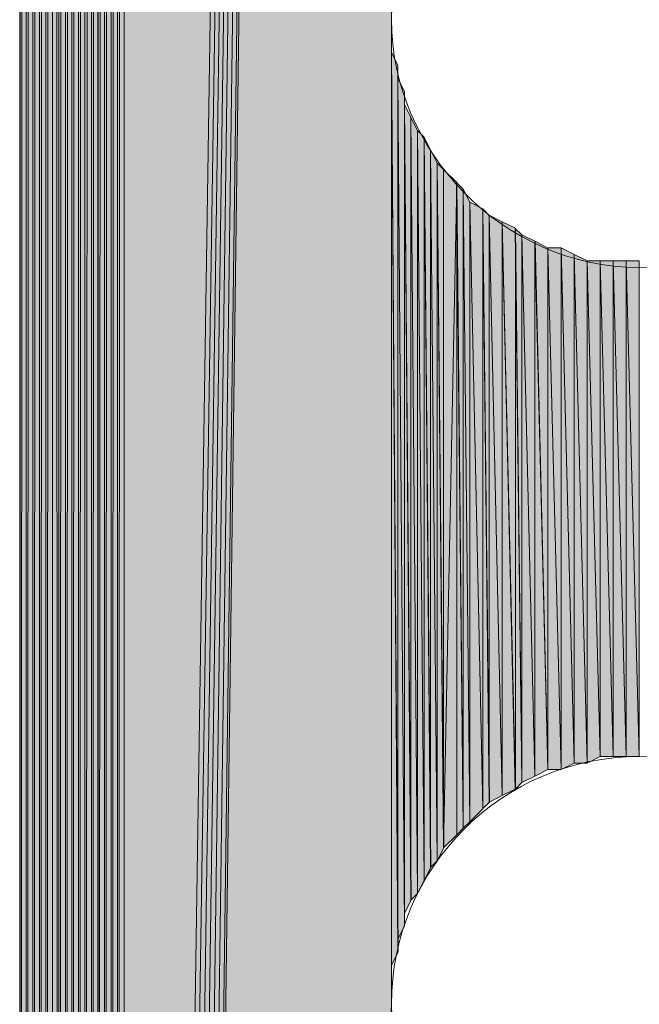
# Model space of a CAD drawing. Units: inches. Extents: x 46 to 163, y -241 to -51.
# Drawn here: x 52 to 54, y -119 to -116 of the extents above; entities that cross this region are included whole.
import ezdxf

# ---------------------------------------------------------------- set-up
doc = ezdxf.new("R2010")
doc.units = ezdxf.units.IN
doc.header["$MEASUREMENT"] = 0
doc.layers.add('Ebene 1', color=7, linetype='Continuous')

# ---------------------------------------------------------------- blocks, each defined once
blk = doc.blocks.new('block 4')
at = {"layer": 'Ebene 1', "color": 7, "lineweight": 25, "true_color": 0xffffff}
blk.add_lwpolyline([(51.7531, -77.8059), (51.7531, -132.8289)], dxfattribs=at)
at = {"layer": 'Ebene 1', "color": 7, "lineweight": 13, "true_color": 0xffffff}
for points in [[(54.4583, -115.7423), (54.4583, -115.7423), (54.438, -115.6813), (54.438, -115.6813), (54.4179, -115.2744), (54.0923, -114.9696), (53.6854, -114.9696), (53.2582, -114.9696), (52.9125, -115.3151), (52.9125, -115.7423), (52.9125, -116.1492), (53.2582, -116.5154), (53.6854, -116.5154), (54.1126, -116.5154), (54.4583, -116.1492), (54.4583, -115.7423), (54.4583, -115.722), (54.4583, -115.702), (54.438, -115.6813)], [(54.4583, -118.8139), (54.4583, -118.8139), (54.438, -118.753), (54.438, -118.753), (54.4179, -118.3461), (54.0923, -118.0409), (53.6854, -118.0409), (53.2582, -118.0409), (52.9125, -118.3867), (52.9125, -118.8139), (52.9125, -119.2208), (53.2582, -119.587), (53.6854, -119.587), (54.1126, -119.587), (54.4583, -119.2208), (54.4583, -118.8139), (54.4583, -118.7936), (54.4583, -118.7729), (54.438, -118.753)]]:
    blk.add_open_spline(points, degree=3, knots=[0, 0, 0, 0, 1, 1, 1, 2, 2, 2, 3, 3, 3, 4, 4, 4, 5, 5, 5, 6, 6, 6, 6], dxfattribs=at)

msp = doc.modelspace()

# ---------------------------------------------------------------- hatches: boundary and pattern name
at = {"layer": 'Ebene 1', "true_color": 0xd7d7d7}
h = msp.add_hatch(color=254, dxfattribs=at)
h.dxf.hatch_style = 2
h.paths.add_polyline_path([(52.058, -77.4401), (52.058, -133.2155), (52.0785, -77.4196)])
h = msp.add_hatch(color=254, dxfattribs=at)
h.dxf.hatch_style = 2
h.paths.add_polyline_path([(52.058, -133.2155), (52.0785, -133.2155), (52.0785, -77.4199)])
for points in [[(52.0785, -77.4196), (52.0785, -133.2155), (52.9124, -79.0265)], [(52.9124, -79.0265), (52.0785, -133.2155), (52.099, -133.2155)], [(52.9124, -79.0265), (52.099, -133.2155), (52.119, -133.2155)], [(52.9124, -79.0265), (52.119, -133.2155), (52.1395, -133.2155)], [(52.9124, -79.0265), (52.1395, -133.2155), (52.16, -133.2155)], [(52.9124, -79.0265), (52.16, -133.2155), (52.1804, -133.2155)], [(52.9124, -79.0265), (52.1804, -133.2155), (52.2006, -133.2155)], [(52.9124, -79.0265), (52.2006, -133.2155), (52.9124, -80.5723)], [(52.2006, -133.2155), (52.9125, -118.8139), (52.9125, -80.5725)]]:
    msp.add_hatch(color=254, dxfattribs=at).paths.add_polyline_path(points)
h = msp.add_hatch(color=254, dxfattribs=at)
h.dxf.hatch_style = 2
h.paths.add_polyline_path([(51.997, -77.4604), (51.997, -133.1951), (52.0178, -77.4399)])
h = msp.add_hatch(color=254, dxfattribs=at)
h.dxf.hatch_style = 2
h.paths.add_polyline_path([(51.997, -133.1948), (52.0178, -133.1948), (52.0178, -77.4402)])
h = msp.add_hatch(color=254, dxfattribs=at)
h.dxf.hatch_style = 2
h.paths.add_polyline_path([(52.0177, -77.4401), (52.0177, -133.1948), (52.0382, -77.4401)])
h = msp.add_hatch(color=254, dxfattribs=at)
h.dxf.hatch_style = 2
h.paths.add_polyline_path([(52.0177, -133.1948), (52.0382, -133.2158), (52.0382, -77.4402)])
h = msp.add_hatch(color=254, dxfattribs=at)
h.dxf.hatch_style = 2
h.paths.add_polyline_path([(52.038, -77.4401), (52.038, -133.2155), (52.0581, -77.4401)])
h = msp.add_hatch(color=254, dxfattribs=at)
h.dxf.hatch_style = 2
h.paths.add_polyline_path([(52.038, -133.2155), (52.0581, -133.2155), (52.0581, -77.4401)])
h = msp.add_hatch(color=254, dxfattribs=at)
h.dxf.hatch_style = 2
edge = h.paths.add_edge_path()
edge.add_spline(control_points=[(51.9159, -133.1545), (51.9159, -133.1545), (51.9159, -77.4807), (51.9159, -77.4807), (51.9159, -77.4807), (51.9159, -133.1545), (51.9159, -133.1545)], knot_values=[0, 0, 0, 0, 1, 1, 1, 2, 2, 2, 2], degree=3, periodic=1)
h = msp.add_hatch(color=254, dxfattribs=at)
h.dxf.hatch_style = 2
h.paths.add_polyline_path([(51.9159, -77.4807), (51.9159, -133.1545), (51.9362, -77.4807)])
h = msp.add_hatch(color=254, dxfattribs=at)
h.dxf.hatch_style = 2
h.paths.add_polyline_path([(51.9159, -133.1545), (51.9362, -133.1748), (51.9362, -77.4807)])
h = msp.add_hatch(color=254, dxfattribs=at)
h.dxf.hatch_style = 2
h.paths.add_polyline_path([(51.9362, -77.4807), (51.9362, -133.1748), (51.9565, -77.4602)])
h = msp.add_hatch(color=254, dxfattribs=at)
h.dxf.hatch_style = 2
h.paths.add_polyline_path([(51.9362, -133.1748), (51.9565, -133.1748), (51.9565, -77.4604)])
h = msp.add_hatch(color=254, dxfattribs=at)
h.dxf.hatch_style = 2
h.paths.add_polyline_path([(51.9565, -77.4604), (51.9565, -133.1745), (51.9768, -77.4604)])
h = msp.add_hatch(color=254, dxfattribs=at)
h.dxf.hatch_style = 2
h.paths.add_polyline_path([(51.9565, -133.1748), (51.9768, -133.1951), (51.9768, -77.4604)])
h = msp.add_hatch(color=254, dxfattribs=at)
h.dxf.hatch_style = 2
h.paths.add_polyline_path([(51.9768, -77.4604), (51.9768, -133.1951), (51.9972, -77.4604)])
h = msp.add_hatch(color=254, dxfattribs=at)
h.dxf.hatch_style = 2
h.paths.add_polyline_path([(51.9768, -133.1948), (51.9972, -133.1948), (51.9972, -77.4604)])
h = msp.add_hatch(color=254, dxfattribs=at)
h.dxf.hatch_style = 2
h.paths.add_polyline_path([(51.8955, -77.5214), (51.8955, -133.1338), (51.9159, -77.5009)])
h = msp.add_hatch(color=254, dxfattribs=at)
h.dxf.hatch_style = 2
h.paths.add_polyline_path([(51.8955, -133.1342), (51.9159, -133.1545), (51.9159, -77.501)])
h = msp.add_hatch(color=254, dxfattribs=at)
h.dxf.hatch_style = 2
h.paths.add_polyline_path([(51.8549, -77.5417), (51.8754, -133.1138), (51.8754, -77.5212)])
h = msp.add_hatch(color=254, dxfattribs=at)
h.dxf.hatch_style = 2
h.paths.add_polyline_path([(51.8549, -133.0935), (51.8754, -133.1138), (51.8549, -77.5419)])
h = msp.add_hatch(color=254, dxfattribs=at)
h.dxf.hatch_style = 2
edge = h.paths.add_edge_path()
edge.add_spline(control_points=[(51.8752, -133.1138), (51.8752, -133.1138), (51.8752, -77.5212), (51.8752, -77.5212), (51.8752, -77.5212), (51.8752, -133.1138), (51.8752, -133.1138)], knot_values=[0, 0, 0, 0, 1, 1, 1, 2, 2, 2, 2], degree=3, periodic=1)
h = msp.add_hatch(color=254, dxfattribs=at)
h.dxf.hatch_style = 2
h.paths.add_polyline_path([(51.8752, -133.1138), (51.8955, -133.1342), (51.8955, -77.5212)])
h = msp.add_hatch(color=254, dxfattribs=at)
h.dxf.hatch_style = 2
h.paths.add_polyline_path([(51.8752, -77.5214), (51.8752, -133.1138), (51.8955, -77.5214)])
h = msp.add_hatch(color=254, dxfattribs=at)
h.dxf.hatch_style = 2
edge = h.paths.add_edge_path()
edge.add_spline(control_points=[(51.8346, -133.0732), (51.8346, -133.0732), (51.8346, -77.562), (51.8346, -77.562), (51.8346, -77.562), (51.8346, -133.0732), (51.8346, -133.0732)], knot_values=[0, 0, 0, 0, 1, 1, 1, 2, 2, 2, 2], degree=3, periodic=1)
h = msp.add_hatch(color=254, dxfattribs=at)
h.dxf.hatch_style = 2
h.paths.add_polyline_path([(51.8346, -77.562), (51.8346, -133.0728), (51.8551, -77.562)])
h = msp.add_hatch(color=254, dxfattribs=at)
h.dxf.hatch_style = 2
h.paths.add_polyline_path([(51.8346, -133.0732), (51.8551, -133.0935), (51.8551, -77.562)])
h = msp.add_hatch(color=254, dxfattribs=at)
h.dxf.hatch_style = 2
h.paths.add_polyline_path([(51.8142, -77.6027), (51.8142, -133.0525), (51.8347, -77.5822)])
h = msp.add_hatch(color=254, dxfattribs=at)
h.dxf.hatch_style = 2
h.paths.add_polyline_path([(51.8142, -133.0529), (51.8347, -133.0529), (51.8347, -77.5823)])
h = msp.add_hatch(color=254, dxfattribs=at)
h.dxf.hatch_style = 2
edge = h.paths.add_edge_path()
edge.add_spline(control_points=[(51.8142, -133.0529), (51.8142, -133.0529), (51.8142, -77.6028), (51.8142, -77.6028), (51.8142, -77.6028), (51.8142, -133.0529), (51.8142, -133.0529)], knot_values=[0, 0, 0, 0, 1, 1, 1, 2, 2, 2, 2], degree=3, periodic=1)
h = msp.add_hatch(color=254, dxfattribs=at)
h.dxf.hatch_style = 2
h.paths.add_polyline_path([(51.7939, -77.6433), (51.7939, -133.0122), (51.8144, -77.6228)])
h = msp.add_hatch(color=254, dxfattribs=at)
h.dxf.hatch_style = 2
h.paths.add_polyline_path([(51.7939, -133.0122), (51.8144, -133.0325), (51.8144, -77.6228)])
h = msp.add_hatch(color=254, dxfattribs=at)
h.dxf.hatch_style = 2
h.paths.add_polyline_path([(51.7732, -77.6638), (51.7732, -132.9712), (51.7941, -77.6638)])
h = msp.add_hatch(color=254, dxfattribs=at)
h.dxf.hatch_style = 2
edge = h.paths.add_edge_path()
edge.add_spline(control_points=[(51.7732, -132.9716), (51.7732, -132.9716), (51.7732, -77.664), (51.7732, -77.664), (51.7732, -77.664), (51.7732, -132.9716), (51.7732, -132.9716)], knot_values=[0, 0, 0, 0, 1, 1, 1, 2, 2, 2, 2], degree=3, periodic=1)
h = msp.add_hatch(color=254, dxfattribs=at)
h.dxf.hatch_style = 2
h.paths.add_polyline_path([(51.7732, -132.9716), (51.7941, -132.9919), (51.7941, -77.664)])
h = msp.add_hatch(color=254, dxfattribs=at)
h.dxf.hatch_style = 2
edge = h.paths.add_edge_path()
edge.add_spline(control_points=[(51.7939, -133.0122), (51.7939, -133.0122), (51.7939, -77.6433), (51.7939, -77.6433), (51.7939, -77.6433), (51.7939, -133.0122), (51.7939, -133.0122)], knot_values=[0, 0, 0, 0, 1, 1, 1, 2, 2, 2, 2], degree=3, periodic=1)
h = msp.add_hatch(color=254, dxfattribs=at)
h.dxf.hatch_style = 2
edge = h.paths.add_edge_path()
edge.add_spline(control_points=[(51.7732, -132.9509), (51.7732, -132.9509), (51.7732, -77.684), (51.7732, -77.684), (51.7732, -77.684), (51.7732, -132.9509), (51.7732, -132.9509)], knot_values=[0, 0, 0, 0, 1, 1, 1, 2, 2, 2, 2], degree=3, periodic=1)
h = msp.add_hatch(color=254, dxfattribs=at)
h.dxf.hatch_style = 2
h.paths.add_polyline_path([(51.7529, -77.7451), (51.7529, -132.8899), (51.7734, -77.7248)])
h = msp.add_hatch(color=254, dxfattribs=at)
h.dxf.hatch_style = 2
h.paths.add_polyline_path([(51.7529, -132.8903), (51.7734, -132.9106), (51.7734, -77.725)])
h = msp.add_hatch(color=254, dxfattribs=at)
h.dxf.hatch_style = 2
edge = h.paths.add_edge_path()
edge.add_spline(control_points=[(51.7732, -132.9306), (51.7732, -132.9306), (51.7732, -77.7041), (51.7732, -77.7041), (51.7732, -77.7041), (51.7732, -132.9306), (51.7732, -132.9306)], knot_values=[0, 0, 0, 0, 1, 1, 1, 2, 2, 2, 2], degree=3, periodic=1)
h = msp.add_hatch(color=254, dxfattribs=at)
h.dxf.hatch_style = 2
edge = h.paths.add_edge_path()
edge.add_spline(control_points=[(51.7529, -132.8903), (51.7529, -132.8903), (51.7529, -77.7453), (51.7529, -77.7453), (51.7529, -77.7453), (51.7529, -132.8903), (51.7529, -132.8903)], knot_values=[0, 0, 0, 0, 1, 1, 1, 2, 2, 2, 2], degree=3, periodic=1)
h = msp.add_hatch(color=254, dxfattribs=at)
h.dxf.hatch_style = 2
edge = h.paths.add_edge_path()
edge.add_spline(control_points=[(51.7529, -132.8696), (51.7529, -132.8696), (51.7529, -77.7656), (51.7529, -77.7656), (51.7529, -77.7656), (51.7529, -132.8696), (51.7529, -132.8696)], knot_values=[0, 0, 0, 0, 1, 1, 1, 2, 2, 2, 2], degree=3, periodic=1)
h = msp.add_hatch(color=254, dxfattribs=at)
h.dxf.hatch_style = 2
edge = h.paths.add_edge_path()
edge.add_spline(control_points=[(51.7529, -132.8493), (51.7529, -132.8493), (51.7529, -77.8059), (51.7529, -77.8059), (51.7529, -77.8059), (51.7529, -132.8493), (51.7529, -132.8493)], knot_values=[0, 0, 0, 0, 1, 1, 1, 2, 2, 2, 2], degree=3, periodic=1)
h = msp.add_hatch(color=254, dxfattribs=at)
edge = h.paths.add_edge_path()
edge.add_spline(control_points=[(52.9124, -79.0265), (52.9124, -79.0265), (52.16, -133.2155), (52.16, -133.2155), (52.16, -133.2155), (52.9124, -79.0265), (52.9124, -79.0265)], knot_values=[0, 0, 0, 0, 1, 1, 1, 2, 2, 2, 2], degree=3, periodic=1)
h = msp.add_hatch(color=254, dxfattribs=at)
h.dxf.hatch_style = 2
edge = h.paths.add_edge_path()
edge.add_spline(control_points=[(52.9124, -118.8139), (52.9124, -118.8139), (52.9124, -89.9905), (52.9124, -89.9905), (52.9124, -89.9905), (52.9124, -118.8139), (52.9124, -118.8139)], knot_values=[0, 0, 0, 0, 1, 1, 1, 2, 2, 2, 2], degree=3, periodic=1)
h = msp.add_hatch(color=254, dxfattribs=at)
h.dxf.hatch_style = 2
edge = h.paths.add_edge_path()
edge.add_spline(control_points=[(52.9124, -118.7733), (52.9124, -118.7733), (52.9124, -115.7426), (52.9124, -115.7426), (52.9124, -115.7426), (52.9124, -118.7733), (52.9124, -118.7733)], knot_values=[0, 0, 0, 0, 1, 1, 1, 2, 2, 2, 2], degree=3, periodic=1)
h = msp.add_hatch(color=254, dxfattribs=at)
h.dxf.hatch_style = 2
edge = h.paths.add_edge_path()
edge.add_spline(control_points=[(52.9124, -118.7733), (52.9124, -118.7733), (52.9124, -115.7829), (52.9124, -115.7829), (52.9124, -115.7829), (52.9124, -118.7733), (52.9124, -118.7733)], knot_values=[0, 0, 0, 0, 1, 1, 1, 2, 2, 2, 2], degree=3, periodic=1)
h = msp.add_hatch(color=254, dxfattribs=at)
h.dxf.hatch_style = 2
edge = h.paths.add_edge_path()
edge.add_spline(control_points=[(52.9124, -118.7326), (52.9124, -118.7326), (52.9124, -115.7829), (52.9124, -115.7829), (52.9124, -115.7829), (52.9124, -118.7326), (52.9124, -118.7326)], knot_values=[0, 0, 0, 0, 1, 1, 1, 2, 2, 2, 2], degree=3, periodic=1)
h = msp.add_hatch(color=254, dxfattribs=at)
h.dxf.hatch_style = 2
edge = h.paths.add_edge_path()
edge.add_spline(control_points=[(52.9124, -118.7326), (52.9124, -118.7326), (52.9124, -115.7833), (52.9124, -115.7833), (52.9124, -115.7833), (52.9124, -118.7326), (52.9124, -118.7326)], knot_values=[0, 0, 0, 0, 1, 1, 1, 2, 2, 2, 2], degree=3, periodic=1)
h = msp.add_hatch(color=254, dxfattribs=at)
h.dxf.hatch_style = 2
edge = h.paths.add_edge_path()
edge.add_spline(control_points=[(52.9124, -118.7326), (52.9124, -118.7326), (52.9124, -115.8036), (52.9124, -115.8036), (52.9124, -115.8036), (52.9124, -118.7326), (52.9124, -118.7326)], knot_values=[0, 0, 0, 0, 1, 1, 1, 2, 2, 2, 2], degree=3, periodic=1)
h = msp.add_hatch(color=254, dxfattribs=at)
h.dxf.hatch_style = 2
edge = h.paths.add_edge_path()
edge.add_spline(control_points=[(52.9124, -118.7326), (52.9124, -118.7326), (52.9124, -115.8036), (52.9124, -115.8036), (52.9124, -115.8036), (52.9124, -118.7326), (52.9124, -118.7326)], knot_values=[0, 0, 0, 0, 1, 1, 1, 2, 2, 2, 2], degree=3, periodic=1)
h = msp.add_hatch(color=254, dxfattribs=at)
h.dxf.hatch_style = 2
edge = h.paths.add_edge_path()
edge.add_spline(control_points=[(52.9124, -118.692), (52.9124, -118.692), (52.9124, -115.8036), (52.9124, -115.8036), (52.9124, -115.8036), (52.9124, -118.692), (52.9124, -118.692)], knot_values=[0, 0, 0, 0, 1, 1, 1, 2, 2, 2, 2], degree=3, periodic=1)
h = msp.add_hatch(color=254, dxfattribs=at)
h.dxf.hatch_style = 2
h.paths.add_polyline_path([(52.9124, -118.692), (52.9329, -118.6513), (52.9124, -115.8439)])
h = msp.add_hatch(color=254, dxfattribs=at)
h.dxf.hatch_style = 2
h.paths.add_polyline_path([(52.9327, -118.6513), (52.9327, -115.8849), (52.9124, -115.8439)])
h = msp.add_hatch(color=254, dxfattribs=at)
h.dxf.hatch_style = 2
edge = h.paths.add_edge_path()
edge.add_spline(control_points=[(52.9327, -118.6107), (52.9327, -118.6107), (52.9327, -115.8846), (52.9327, -115.8846), (52.9327, -115.8846), (52.9327, -118.6107), (52.9327, -118.6107)], knot_values=[0, 0, 0, 0, 1, 1, 1, 2, 2, 2, 2], degree=3, periodic=1)
h = msp.add_hatch(color=254, dxfattribs=at)
h.dxf.hatch_style = 2
edge = h.paths.add_edge_path()
edge.add_spline(control_points=[(52.9327, -118.6513), (52.9327, -118.6513), (52.9327, -115.8849), (52.9327, -115.8849), (52.9327, -115.8849), (52.9327, -118.6513), (52.9327, -118.6513)], knot_values=[0, 0, 0, 0, 1, 1, 1, 2, 2, 2, 2], degree=3, periodic=1)
h = msp.add_hatch(color=254, dxfattribs=at)
h.dxf.hatch_style = 2
h.paths.add_polyline_path([(52.9327, -118.6107), (52.9532, -118.5697), (52.9327, -115.9256)])
h = msp.add_hatch(color=254, dxfattribs=at)
h.dxf.hatch_style = 2
h.paths.add_polyline_path([(52.953, -118.5697), (52.953, -115.9662), (52.9327, -115.9256)])
h = msp.add_hatch(color=254, dxfattribs=at)
h.dxf.hatch_style = 2
edge = h.paths.add_edge_path()
edge.add_spline(control_points=[(52.953, -118.5697), (52.953, -118.5697), (52.953, -115.9662), (52.953, -115.9662), (52.953, -115.9662), (52.953, -118.5697), (52.953, -118.5697)], knot_values=[0, 0, 0, 0, 1, 1, 1, 2, 2, 2, 2], degree=3, periodic=1)
h = msp.add_hatch(color=254, dxfattribs=at)
h.dxf.hatch_style = 2
edge = h.paths.add_edge_path()
edge.add_spline(control_points=[(52.953, -118.529), (52.953, -118.529), (52.953, -115.9662), (52.953, -115.9662), (52.953, -115.9662), (52.953, -118.529), (52.953, -118.529)], knot_values=[0, 0, 0, 0, 1, 1, 1, 2, 2, 2, 2], degree=3, periodic=1)
h = msp.add_hatch(color=254, dxfattribs=at)
h.dxf.hatch_style = 2
h.paths.add_polyline_path([(52.953, -118.529), (52.9735, -118.4884), (52.953, -116.0065)])
h = msp.add_hatch(color=254, dxfattribs=at)
h.dxf.hatch_style = 2
h.paths.add_polyline_path([(52.9733, -118.4884), (52.9733, -116.0475), (52.953, -116.0069)])
h = msp.add_hatch(color=254, dxfattribs=at)
h.dxf.hatch_style = 2
h.paths.add_polyline_path([(52.994, -118.468), (52.994, -116.0882), (52.9732, -116.0472)])
h = msp.add_hatch(color=254, dxfattribs=at)
h.dxf.hatch_style = 2
h.paths.add_polyline_path([(52.9733, -118.4884), (52.9942, -118.468), (52.9733, -116.0475)])
h = msp.add_hatch(color=254, dxfattribs=at)
h.dxf.hatch_style = 2
h.paths.add_polyline_path([(53.0143, -118.4274), (53.0143, -116.1085), (52.9938, -116.0882)])
h = msp.add_hatch(color=254, dxfattribs=at)
h.dxf.hatch_style = 2
h.paths.add_polyline_path([(52.994, -118.468), (53.0145, -118.4274), (52.994, -116.0882)])
h = msp.add_hatch(color=254, dxfattribs=at)
h.dxf.hatch_style = 2
h.paths.add_polyline_path([(53.0347, -118.3867), (53.0347, -116.1492), (53.0142, -116.1088)])
h = msp.add_hatch(color=254, dxfattribs=at)
h.dxf.hatch_style = 2
h.paths.add_polyline_path([(53.0143, -118.4274), (53.0348, -118.3867), (53.0143, -116.1085)])
h = msp.add_hatch(color=254, dxfattribs=at)
h.dxf.hatch_style = 2
h.paths.add_polyline_path([(53.055, -118.3664), (53.055, -116.1902), (53.0345, -116.1488)])
h = msp.add_hatch(color=254, dxfattribs=at)
h.dxf.hatch_style = 2
h.paths.add_polyline_path([(53.0347, -118.3867), (53.0552, -118.3664), (53.0347, -116.1492)])
h = msp.add_hatch(color=254, dxfattribs=at)
h.dxf.hatch_style = 2
h.paths.add_polyline_path([(53.0753, -118.3258), (53.0753, -116.2101), (53.0548, -116.1902)])
h = msp.add_hatch(color=254, dxfattribs=at)
h.dxf.hatch_style = 2
h.paths.add_polyline_path([(53.055, -118.3664), (53.0755, -118.3258), (53.055, -116.1902)])
h = msp.add_hatch(color=254, dxfattribs=at)
h.dxf.hatch_style = 2
edge = h.paths.add_edge_path()
edge.add_spline(control_points=[(53.0753, -118.3258), (53.0753, -118.3258), (53.0753, -116.2101), (53.0753, -116.2101), (53.0753, -116.2101), (53.0753, -118.3258), (53.0753, -118.3258)], knot_values=[0, 0, 0, 0, 1, 1, 1, 2, 2, 2, 2], degree=3, periodic=1)
h = msp.add_hatch(color=254, dxfattribs=at)
h.dxf.hatch_style = 2
h.paths.add_polyline_path([(53.0753, -118.3258), (53.116, -116.2508), (53.0753, -116.2101)])
h = msp.add_hatch(color=254, dxfattribs=at)
h.dxf.hatch_style = 2
h.paths.add_polyline_path([(53.0753, -118.3258), (53.116, -118.2851), (53.116, -116.2508)])
h = msp.add_hatch(color=254, dxfattribs=at)
h.dxf.hatch_style = 2
edge = h.paths.add_edge_path()
edge.add_spline(control_points=[(53.0753, -118.3258), (53.0753, -118.3258), (53.116, -116.2508), (53.116, -116.2508), (53.116, -116.2508), (53.0753, -118.3258), (53.0753, -118.3258)], knot_values=[0, 0, 0, 0, 1, 1, 1, 2, 2, 2, 2], degree=3, periodic=1)
h = msp.add_hatch(color=254, dxfattribs=at)
h.dxf.hatch_style = 2
h.paths.add_polyline_path([(53.1363, -118.2644), (53.1363, -116.2715), (53.1158, -116.2508)])
h = msp.add_hatch(color=254, dxfattribs=at)
h.dxf.hatch_style = 2
h.paths.add_polyline_path([(53.116, -118.2851), (53.1365, -118.2644), (53.116, -116.2511)])
h = msp.add_hatch(color=254, dxfattribs=at)
h.dxf.hatch_style = 2
h.paths.add_polyline_path([(53.1566, -118.2441), (53.1566, -116.3121), (53.1361, -116.2711)])
h = msp.add_hatch(color=254, dxfattribs=at)
h.dxf.hatch_style = 2
h.paths.add_polyline_path([(53.1363, -118.2644), (53.1568, -118.2441), (53.1363, -116.2715)])
h = msp.add_hatch(color=254, dxfattribs=at)
h.dxf.hatch_style = 2
h.paths.add_polyline_path([(53.1566, -118.2441), (53.1971, -118.2038), (53.1566, -116.3121)])
h = msp.add_hatch(color=254, dxfattribs=at)
h.dxf.hatch_style = 2
h.paths.add_polyline_path([(53.1973, -118.2035), (53.1973, -116.3321), (53.1566, -116.3121)])
h = msp.add_hatch(color=254, dxfattribs=at)
h.dxf.hatch_style = 2
h.paths.add_polyline_path([(53.2176, -118.1831), (53.2176, -116.3528), (53.1971, -116.3321)])
h = msp.add_hatch(color=254, dxfattribs=at)
h.dxf.hatch_style = 2
h.paths.add_polyline_path([(53.1973, -118.2035), (53.2178, -118.1831), (53.1973, -116.3321)])
h = msp.add_hatch(color=254, dxfattribs=at)
h.dxf.hatch_style = 2
h.paths.add_polyline_path([(53.2582, -118.1628), (53.2582, -116.3731), (53.2176, -116.3524)])
h = msp.add_hatch(color=254, dxfattribs=at)
h.dxf.hatch_style = 2
h.paths.add_polyline_path([(53.2176, -118.1831), (53.2581, -118.1628), (53.2176, -116.3528)])
h = msp.add_hatch(color=254, dxfattribs=at)
h.dxf.hatch_style = 2
h.paths.add_polyline_path([(53.2989, -118.1425), (53.2989, -116.3931), (53.2582, -116.3727)])
h = msp.add_hatch(color=254, dxfattribs=at)
h.dxf.hatch_style = 2
h.paths.add_polyline_path([(53.2582, -118.1628), (53.2987, -118.1425), (53.2582, -116.3731)])
h = msp.add_hatch(color=254, dxfattribs=at)
h.dxf.hatch_style = 2
h.paths.add_polyline_path([(53.3194, -118.1222), (53.3194, -116.4134), (53.2987, -116.3934)])
h = msp.add_hatch(color=254, dxfattribs=at)
h.dxf.hatch_style = 2
h.paths.add_polyline_path([(53.2989, -118.1425), (53.3196, -118.1222), (53.2989, -116.3931)])
h = msp.add_hatch(color=254, dxfattribs=at)
h.dxf.hatch_style = 2
h.paths.add_polyline_path([(53.3194, -118.1222), (53.3601, -118.1018), (53.3194, -116.4134)])
h = msp.add_hatch(color=254, dxfattribs=at)
h.dxf.hatch_style = 2
h.paths.add_polyline_path([(53.3601, -118.1018), (53.3601, -116.4337), (53.3196, -116.4137)])
h = msp.add_hatch(color=254, dxfattribs=at)
h.dxf.hatch_style = 2
h.paths.add_polyline_path([(53.3601, -118.1018), (53.4007, -118.0815), (53.3601, -116.4337)])
h = msp.add_hatch(color=254, dxfattribs=at)
h.dxf.hatch_style = 2
h.paths.add_polyline_path([(53.4007, -118.0815), (53.4007, -116.4547), (53.3602, -116.4337)])
h = msp.add_hatch(color=254, dxfattribs=at)
h.dxf.hatch_style = 2
h.paths.add_polyline_path([(53.4007, -116.4544), (53.4414, -118.0815), (53.4414, -116.4544)])
h = msp.add_hatch(color=254, dxfattribs=at)
h.dxf.hatch_style = 2
h.paths.add_polyline_path([(53.4007, -118.0815), (53.4414, -118.0815), (53.4007, -116.4547)])
h = msp.add_hatch(color=254, dxfattribs=at)
h.dxf.hatch_style = 2
h.paths.add_polyline_path([(53.4414, -118.0815), (53.482, -118.0612), (53.4414, -116.4547)])
h = msp.add_hatch(color=254, dxfattribs=at)
h.dxf.hatch_style = 2
h.paths.add_polyline_path([(53.482, -118.0612), (53.482, -116.4751), (53.4415, -116.4544)])
h = msp.add_hatch(color=254, dxfattribs=at)
h.dxf.hatch_style = 2
h.paths.add_polyline_path([(53.482, -118.0612), (53.5227, -118.0612), (53.482, -116.4744)])
h = msp.add_hatch(color=254, dxfattribs=at)
h.dxf.hatch_style = 2
h.paths.add_polyline_path([(53.5227, -118.0612), (53.5227, -116.495), (53.4822, -116.4744)])
h = msp.add_hatch(color=254, dxfattribs=at)
h.dxf.hatch_style = 2
h.paths.add_polyline_path([(53.5227, -118.0612), (53.5637, -118.0409), (53.5227, -116.4947)])
h = msp.add_hatch(color=254, dxfattribs=at)
h.dxf.hatch_style = 2
h.paths.add_polyline_path([(53.5227, -116.4947), (53.5637, -118.0409), (53.5637, -116.4947)])
h = msp.add_hatch(color=254, dxfattribs=at)
h.dxf.hatch_style = 2
h.paths.add_polyline_path([(53.5637, -118.0409), (53.6038, -118.0409), (53.5637, -116.4947)])
h = msp.add_hatch(color=254, dxfattribs=at)
h.dxf.hatch_style = 2
h.paths.add_polyline_path([(53.5637, -116.4947), (53.6038, -118.0409), (53.6038, -116.4947)])
h = msp.add_hatch(color=254, dxfattribs=at)
h.dxf.hatch_style = 2
h.paths.add_polyline_path([(53.604, -118.0409), (53.6448, -118.0409), (53.604, -116.4947)])
h = msp.add_hatch(color=254, dxfattribs=at)
h.dxf.hatch_style = 2
h.paths.add_polyline_path([(53.604, -116.4947), (53.6448, -118.0409), (53.6448, -116.4947)])
h = msp.add_hatch(color=254, dxfattribs=at)
h.dxf.hatch_style = 2
h.paths.add_polyline_path([(53.645, -118.0409), (53.6854, -118.0409), (53.645, -116.4947)])
h = msp.add_hatch(color=254, dxfattribs=at)
h.dxf.hatch_style = 2
h.paths.add_polyline_path([(53.645, -116.4947), (53.6854, -118.0409), (53.6854, -116.4947)])

# ---------------------------------------------------------------- linework, layer by layer
at = {"layer": 'Ebene 1', "lineweight": 0}
for points in [[(52.058, -77.4401), (52.058, -133.2155), (52.0785, -77.4196), (52.058, -77.4401)], [(52.058, -133.2155), (52.0785, -133.2155), (52.0785, -77.4199), (52.058, -133.2155)], [(52.0785, -77.4196), (52.0785, -133.2155), (52.9124, -79.0265), (52.0785, -77.4196)], [(51.997, -77.4604), (51.997, -133.1951), (52.0178, -77.4399), (51.997, -77.4604)], [(51.997, -133.1948), (52.0178, -133.1948), (52.0178, -77.4402), (51.997, -133.1948)], [(52.0177, -77.4401), (52.0177, -133.1948), (52.0382, -77.4401), (52.0177, -77.4401)], [(52.0177, -133.1948), (52.0382, -133.2158), (52.0382, -77.4402), (52.0177, -133.1948)], [(52.038, -77.4401), (52.038, -133.2155), (52.0581, -77.4401), (52.038, -77.4401)], [(52.038, -133.2155), (52.0581, -133.2155), (52.0581, -77.4401), (52.038, -133.2155)], [(51.9159, -77.501), (51.9159, -133.1541), (51.9159, -77.4805), (51.9159, -77.501)], [(51.9159, -77.4807), (51.9159, -133.1545), (51.9362, -77.4807), (51.9159, -77.4807)], [(51.9159, -133.1545), (51.9362, -133.1748), (51.9362, -77.4807), (51.9159, -133.1545)], [(51.9362, -77.4807), (51.9362, -133.1748), (51.9565, -77.4602), (51.9362, -77.4807)], [(51.9362, -133.1748), (51.9565, -133.1748), (51.9565, -77.4604), (51.9362, -133.1748)], [(51.9565, -77.4604), (51.9565, -133.1745), (51.9768, -77.4604), (51.9565, -77.4604)], [(51.9565, -133.1748), (51.9768, -133.1951), (51.9768, -77.4604), (51.9565, -133.1748)], [(51.9768, -77.4604), (51.9768, -133.1951), (51.9972, -77.4604), (51.9768, -77.4604)], [(51.9768, -133.1948), (51.9972, -133.1948), (51.9972, -77.4604), (51.9768, -133.1948)], [(51.8955, -77.5214), (51.8955, -133.1338), (51.9159, -77.5009), (51.8955, -77.5214)], [(51.8955, -133.1342), (51.9159, -133.1545), (51.9159, -77.501), (51.8955, -133.1342)], [(51.8549, -77.5417), (51.8754, -133.1138), (51.8754, -77.5212), (51.8549, -77.5417)], [(51.8549, -77.562), (51.8549, -133.0935), (51.8549, -77.5415), (51.8549, -77.562)], [(51.8549, -133.0935), (51.8754, -133.1138), (51.8549, -77.5419), (51.8549, -133.0935)], [(51.8752, -133.1138), (51.8955, -133.1342), (51.8955, -77.5212), (51.8752, -133.1138)], [(51.8752, -77.5214), (51.8752, -133.1138), (51.8955, -77.5214), (51.8752, -77.5214)], [(51.8346, -77.5823), (51.8346, -133.0529), (51.8346, -77.5618), (51.8346, -77.5823)], [(51.8346, -77.562), (51.8346, -133.0728), (51.8551, -77.562), (51.8346, -77.562)], [(51.8346, -133.0732), (51.8551, -133.0935), (51.8551, -77.562), (51.8346, -133.0732)], [(51.8142, -77.6027), (51.8142, -133.0525), (51.8347, -77.5822), (51.8142, -77.6027)], [(51.8142, -133.0529), (51.8347, -133.0529), (51.8347, -77.5823), (51.8142, -133.0529)], [(51.8142, -77.623), (51.8142, -133.0322), (51.8142, -77.6025), (51.8142, -77.623)], [(51.7939, -77.6433), (51.7939, -133.0122), (51.8144, -77.6228), (51.7939, -77.6433)], [(51.7939, -133.0122), (51.8144, -133.0325), (51.8144, -77.6228), (51.7939, -133.0122)], [(51.7732, -77.684), (51.7732, -132.9509), (51.7732, -77.6638), (51.7732, -77.684)], [(51.7732, -77.6638), (51.7732, -132.9712), (51.7941, -77.6638), (51.7732, -77.6638)], [(51.7732, -132.9716), (51.7941, -132.9919), (51.7941, -77.664), (51.7732, -132.9716)], [(51.7939, -77.6638), (51.7939, -132.9919), (51.7939, -77.6435), (51.7939, -77.6638)], [(51.7732, -77.7043), (51.7732, -132.9306), (51.7732, -77.6838), (51.7732, -77.7043)], [(51.7529, -77.7451), (51.7529, -132.8899), (51.7734, -77.7248), (51.7529, -77.7451)], [(51.7529, -132.8903), (51.7734, -132.9106), (51.7734, -77.725), (51.7529, -132.8903)], [(51.7732, -77.7248), (51.7732, -132.9106), (51.7732, -77.7041), (51.7732, -77.7248)], [(51.7529, -77.7655), (51.7529, -132.8692), (51.7529, -77.745), (51.7529, -77.7655)], [(51.7529, -77.7858), (51.7529, -132.8493), (51.7529, -77.7653), (51.7529, -77.7858)], [(51.7529, -77.8061), (51.7529, -132.8493), (51.7529, -77.7856), (51.7529, -77.8061)], [(52.9124, -79.0265), (52.0785, -133.2155), (52.099, -133.2155), (52.9124, -79.0265)], [(52.9124, -79.0265), (52.099, -133.2155), (52.119, -133.2155), (52.9124, -79.0265)], [(52.9124, -79.0265), (52.119, -133.2155), (52.1395, -133.2155), (52.9124, -79.0265)], [(52.9124, -79.0265), (52.1395, -133.2155), (52.16, -133.2155), (52.9124, -79.0265)], [(52.9124, -79.0265), (52.16, -133.2155), (52.1804, -133.2155), (52.9124, -79.0265)], [(52.9124, -79.0265), (52.1804, -133.2155), (52.2006, -133.2155), (52.9124, -79.0265)], [(52.9124, -79.0265), (52.2006, -133.2155), (52.9124, -80.5723), (52.9124, -79.0265)], [(52.2006, -133.2155), (52.9125, -118.8139), (52.9125, -80.5725), (52.2006, -133.2155)], [(52.9124, -118.8139), (52.9124, -89.9905), (52.9124, -80.5723), (52.9124, -118.8139)], [(52.9124, -118.8139), (52.9124, -118.7733), (52.9124, -115.7423), (52.9124, -118.8139)], [(52.9124, -118.692), (52.9329, -118.6513), (52.9124, -115.8439), (52.9124, -118.692)], [(52.9327, -118.6513), (52.9327, -115.8849), (52.9124, -115.8439), (52.9327, -118.6513)], [(52.9327, -118.6107), (52.9532, -118.5697), (52.9327, -115.9256), (52.9327, -118.6107)], [(52.953, -118.5697), (52.953, -115.9662), (52.9327, -115.9256), (52.953, -118.5697)], [(52.953, -118.529), (52.9735, -118.4884), (52.953, -116.0065), (52.953, -118.529)], [(52.9733, -118.4884), (52.9733, -116.0475), (52.953, -116.0069), (52.9733, -118.4884)], [(52.994, -118.468), (52.994, -116.0882), (52.9732, -116.0472), (52.994, -118.468)], [(52.9733, -118.4884), (52.9942, -118.468), (52.9733, -116.0475), (52.9733, -118.4884)], [(53.0143, -118.4274), (53.0143, -116.1085), (52.9938, -116.0882), (53.0143, -118.4274)], [(52.994, -118.468), (53.0145, -118.4274), (52.994, -116.0882), (52.994, -118.468)], [(53.0347, -118.3867), (53.0347, -116.1492), (53.0142, -116.1088), (53.0347, -118.3867)], [(53.0143, -118.4274), (53.0348, -118.3867), (53.0143, -116.1085), (53.0143, -118.4274)], [(53.055, -118.3664), (53.055, -116.1902), (53.0345, -116.1488), (53.055, -118.3664)], [(53.0347, -118.3867), (53.0552, -118.3664), (53.0347, -116.1492), (53.0347, -118.3867)], [(53.0753, -118.3258), (53.0753, -116.2101), (53.0548, -116.1902), (53.0753, -118.3258)], [(53.055, -118.3664), (53.0755, -118.3258), (53.055, -116.1902), (53.055, -118.3664)], [(53.0753, -118.3258), (53.116, -116.2508), (53.0753, -116.2101), (53.0753, -118.3258)], [(53.0753, -118.3258), (53.116, -118.2851), (53.116, -116.2508), (53.0753, -118.3258)], [(53.1363, -118.2644), (53.1363, -116.2715), (53.1158, -116.2508), (53.1363, -118.2644)], [(53.116, -118.2851), (53.1365, -118.2644), (53.116, -116.2511), (53.116, -118.2851)], [(53.1566, -118.2441), (53.1566, -116.3121), (53.1361, -116.2711), (53.1566, -118.2441)], [(53.1363, -118.2644), (53.1568, -118.2441), (53.1363, -116.2715), (53.1363, -118.2644)], [(53.1566, -118.2441), (53.1971, -118.2038), (53.1566, -116.3121), (53.1566, -118.2441)], [(53.1973, -118.2035), (53.1973, -116.3321), (53.1566, -116.3121), (53.1973, -118.2035)], [(53.2176, -118.1831), (53.2176, -116.3528), (53.1971, -116.3321), (53.2176, -118.1831)], [(53.1973, -118.2035), (53.2178, -118.1831), (53.1973, -116.3321), (53.1973, -118.2035)], [(53.2582, -118.1628), (53.2582, -116.3731), (53.2176, -116.3524), (53.2582, -118.1628)], [(53.2176, -118.1831), (53.2581, -118.1628), (53.2176, -116.3528), (53.2176, -118.1831)], [(53.2989, -118.1425), (53.2989, -116.3931), (53.2582, -116.3727), (53.2989, -118.1425)], [(53.2582, -118.1628), (53.2987, -118.1425), (53.2582, -116.3731), (53.2582, -118.1628)], [(53.3194, -118.1222), (53.3194, -116.4134), (53.2987, -116.3934), (53.3194, -118.1222)], [(53.2989, -118.1425), (53.3196, -118.1222), (53.2989, -116.3931), (53.2989, -118.1425)], [(53.3194, -118.1222), (53.3601, -118.1018), (53.3194, -116.4134), (53.3194, -118.1222)], [(53.3601, -118.1018), (53.3601, -116.4337), (53.3196, -116.4137), (53.3601, -118.1018)], [(53.3601, -118.1018), (53.4007, -118.0815), (53.3601, -116.4337), (53.3601, -118.1018)], [(53.4007, -118.0815), (53.4007, -116.4547), (53.3602, -116.4337), (53.4007, -118.0815)], [(53.4007, -116.4544), (53.4414, -118.0815), (53.4414, -116.4544), (53.4007, -116.4544)], [(53.4007, -118.0815), (53.4414, -118.0815), (53.4007, -116.4547), (53.4007, -118.0815)], [(53.4414, -118.0815), (53.482, -118.0612), (53.4414, -116.4547), (53.4414, -118.0815)], [(53.482, -118.0612), (53.482, -116.4751), (53.4415, -116.4544), (53.482, -118.0612)], [(53.482, -118.0612), (53.5227, -118.0612), (53.482, -116.4744), (53.482, -118.0612)], [(53.5227, -118.0612), (53.5227, -116.495), (53.4822, -116.4744), (53.5227, -118.0612)], [(53.5227, -118.0612), (53.5637, -118.0409), (53.5227, -116.4947), (53.5227, -118.0612)], [(53.5227, -116.4947), (53.5637, -118.0409), (53.5637, -116.4947), (53.5227, -116.4947)], [(53.5637, -118.0409), (53.6038, -118.0409), (53.5637, -116.4947), (53.5637, -118.0409)], [(53.5637, -116.4947), (53.6038, -118.0409), (53.6038, -116.4947), (53.5637, -116.4947)], [(53.604, -118.0409), (53.6448, -118.0409), (53.604, -116.4947), (53.604, -118.0409)], [(53.604, -116.4947), (53.6448, -118.0409), (53.6448, -116.4947), (53.604, -116.4947)], [(53.645, -118.0409), (53.6854, -118.0409), (53.645, -116.4947), (53.645, -118.0409)], [(53.645, -116.4947), (53.6854, -118.0409), (53.6854, -116.4947), (53.645, -116.4947)]]:
    msp.add_lwpolyline(points, dxfattribs=at)
for points in [[(51.9159, -133.1545), (51.9159, -133.1545), (51.9159, -77.4807), (51.9159, -77.4807), (51.9159, -77.4807), (51.9159, -133.1545), (51.9159, -133.1545)], [(51.8752, -133.1138), (51.8752, -133.1138), (51.8752, -77.5212), (51.8752, -77.5212), (51.8752, -77.5212), (51.8752, -133.1138), (51.8752, -133.1138)], [(51.8346, -133.0732), (51.8346, -133.0732), (51.8346, -77.562), (51.8346, -77.562), (51.8346, -77.562), (51.8346, -133.0732), (51.8346, -133.0732)], [(51.8142, -133.0529), (51.8142, -133.0529), (51.8142, -77.6028), (51.8142, -77.6028), (51.8142, -77.6028), (51.8142, -133.0529), (51.8142, -133.0529)], [(51.7732, -132.9716), (51.7732, -132.9716), (51.7732, -77.664), (51.7732, -77.664), (51.7732, -77.664), (51.7732, -132.9716), (51.7732, -132.9716)], [(51.7939, -133.0122), (51.7939, -133.0122), (51.7939, -77.6433), (51.7939, -77.6433), (51.7939, -77.6433), (51.7939, -133.0122), (51.7939, -133.0122)], [(51.7732, -132.9509), (51.7732, -132.9509), (51.7732, -77.684), (51.7732, -77.684), (51.7732, -77.684), (51.7732, -132.9509), (51.7732, -132.9509)], [(51.7732, -132.9306), (51.7732, -132.9306), (51.7732, -77.7041), (51.7732, -77.7041), (51.7732, -77.7041), (51.7732, -132.9306), (51.7732, -132.9306)], [(51.7529, -132.8903), (51.7529, -132.8903), (51.7529, -77.7453), (51.7529, -77.7453), (51.7529, -77.7453), (51.7529, -132.8903), (51.7529, -132.8903)], [(51.7529, -132.8696), (51.7529, -132.8696), (51.7529, -77.7656), (51.7529, -77.7656), (51.7529, -77.7656), (51.7529, -132.8696), (51.7529, -132.8696)], [(51.7529, -132.8493), (51.7529, -132.8493), (51.7529, -77.8059), (51.7529, -77.8059), (51.7529, -77.8059), (51.7529, -132.8493), (51.7529, -132.8493)], [(52.9124, -79.0265), (52.9124, -79.0265), (52.16, -133.2155), (52.16, -133.2155), (52.16, -133.2155), (52.9124, -79.0265), (52.9124, -79.0265)], [(52.9124, -118.8139), (52.9124, -118.8139), (52.9124, -89.9905), (52.9124, -89.9905), (52.9124, -89.9905), (52.9124, -118.8139), (52.9124, -118.8139)], [(52.9124, -118.7733), (52.9124, -118.7733), (52.9124, -115.7426), (52.9124, -115.7426), (52.9124, -115.7426), (52.9124, -118.7733), (52.9124, -118.7733)], [(52.9124, -118.7733), (52.9124, -118.7733), (52.9124, -115.7829), (52.9124, -115.7829), (52.9124, -115.7829), (52.9124, -118.7733), (52.9124, -118.7733)], [(52.9124, -118.7326), (52.9124, -118.7326), (52.9124, -115.7829), (52.9124, -115.7829), (52.9124, -115.7829), (52.9124, -118.7326), (52.9124, -118.7326)], [(52.9124, -118.7326), (52.9124, -118.7326), (52.9124, -115.7833), (52.9124, -115.7833), (52.9124, -115.7833), (52.9124, -118.7326), (52.9124, -118.7326)], [(52.9124, -118.7326), (52.9124, -118.7326), (52.9124, -115.8036), (52.9124, -115.8036), (52.9124, -115.8036), (52.9124, -118.7326), (52.9124, -118.7326)], [(52.9124, -118.7326), (52.9124, -118.7326), (52.9124, -115.8036), (52.9124, -115.8036), (52.9124, -115.8036), (52.9124, -118.7326), (52.9124, -118.7326)], [(52.9124, -118.692), (52.9124, -118.692), (52.9124, -115.8036), (52.9124, -115.8036), (52.9124, -115.8036), (52.9124, -118.692), (52.9124, -118.692)], [(52.9327, -118.6107), (52.9327, -118.6107), (52.9327, -115.8846), (52.9327, -115.8846), (52.9327, -115.8846), (52.9327, -118.6107), (52.9327, -118.6107)], [(52.9327, -118.6513), (52.9327, -118.6513), (52.9327, -115.8849), (52.9327, -115.8849), (52.9327, -115.8849), (52.9327, -118.6513), (52.9327, -118.6513)], [(52.953, -118.5697), (52.953, -118.5697), (52.953, -115.9662), (52.953, -115.9662), (52.953, -115.9662), (52.953, -118.5697), (52.953, -118.5697)], [(52.953, -118.529), (52.953, -118.529), (52.953, -115.9662), (52.953, -115.9662), (52.953, -115.9662), (52.953, -118.529), (52.953, -118.529)], [(53.0753, -118.3258), (53.0753, -118.3258), (53.0753, -116.2101), (53.0753, -116.2101), (53.0753, -116.2101), (53.0753, -118.3258), (53.0753, -118.3258)], [(53.0753, -118.3258), (53.0753, -118.3258), (53.116, -116.2508), (53.116, -116.2508), (53.116, -116.2508), (53.0753, -118.3258), (53.0753, -118.3258)]]:
    msp.add_open_spline(points, degree=3, knots=[0, 0, 0, 0, 1, 1, 1, 2, 2, 2, 2], dxfattribs=at)

# ---------------------------------------------------------------- block references
at = {"layer": 'Ebene 1'}
msp.add_blockref('block 4', (0, 0), dxfattribs=at)

doc.saveas('drawing.dxf')
